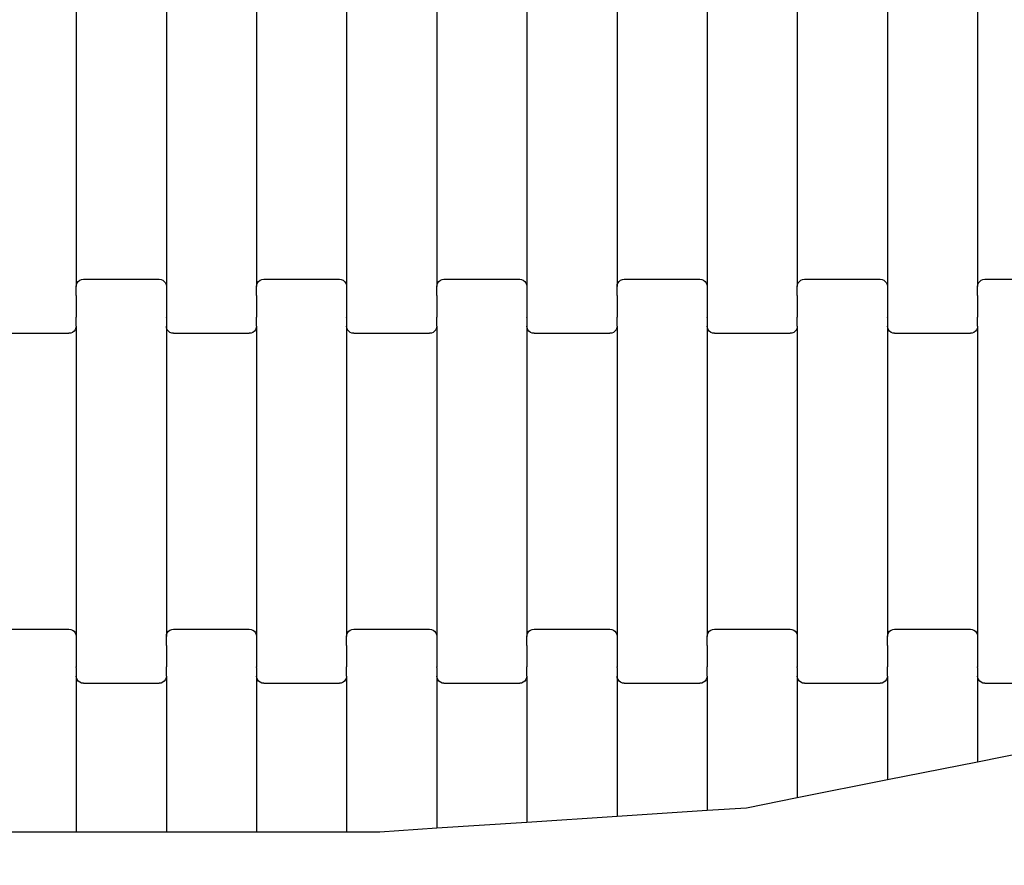
# Model space of a CAD drawing. Units: millimetres. Extents: x 439 to 8969, y -385 to 8855.
# Drawn here: x 5221 to 5494, y 2013 to 2248 of the extents above; entities that cross this region are included whole.
import ezdxf

# ---------------------------------------------------------------- set-up
doc = ezdxf.new("R2010")
doc.units = ezdxf.units.MM
doc.layers.add('Dimensions', color=7, linetype='Continuous')
doc.layers.add('Safetyarea', color=131, linetype='Continuous')
doc.styles.get("Standard").update_dxf_attribs({"font": 'arial.ttf'})
doc.dimstyles.new('Leikkiset keinu', dxfattribs={"dimtxt": 150, "dimasz": 2.5, "dimexe": 0.06, "dimexo": 0.625, "dimtad": 0, "dimtih": 1, "dimtoh": 1, "dimdec": 0, "dimtxsty": 'Standard', "dimcen": 2.5, "dimadec": 0, "dimazin": 0, "dimtfac": 1, "dimtmove": 0, "dimatfit": 3, "dimfxl": 1, "dimarcsym": 0})

# ---------------------------------------------------------------- blocks, each defined once
blk = doc.blocks.new('*D2')
at = {"layer": 'Defpoints', "color": 0}
for p in [(5356.32, 7684.75), (5228.44, 533.4), (8741.47, 533.4)]:
    blk.add_point(p, dxfattribs=at)
at = {"layer": 'Dimensions', "color": 0, "lineweight": -2}
for p, q in [((5356.95, 7684.75), (8741.53, 7684.75)), ((8741.47, 7682.25), (8741.47, 4186.28)), ((8741.47, 535.9), (8741.47, 4031.88)), ((5229.06, 533.4), (8741.53, 533.4))]:
    blk.add_line(p, q, dxfattribs=at)
at = {"layer": 'Dimensions', "color": 0}
for points in [[(8741.89, 7682.25), (8741.05, 7682.25), (8741.47, 7684.75)], [(8741.05, 535.9), (8741.89, 535.9), (8741.47, 533.4)]]:
    blk.add_solid(points, dxfattribs=at)
at = {"layer": 'Dimensions', "color": 0, "insert": (8741.47, 4109.08), "char_height": 150, "attachment_point": 5}
blk.add_mtext('7151', dxfattribs=at)
blk = doc.blocks.new('*D3')
at = {"layer": 'Defpoints', "color": 0}
for p in [(439.43, 2902.15), (7590.48, 2775.47), (439.43, -286.15)]:
    blk.add_point(p, dxfattribs=at)
at = {"layer": 'Dimensions', "color": 0, "lineweight": -2}
for p, q in [((439.43, 2901.53), (439.43, -286.21)), ((7590.48, 2774.84), (7590.48, -286.21)), ((441.93, -286.15), (3805.68, -286.15)), ((7587.98, -286.15), (4224.23, -286.15))]:
    blk.add_line(p, q, dxfattribs=at)
at = {"layer": 'Dimensions', "color": 0}
for points in [[(441.93, -285.73), (441.93, -286.56), (439.43, -286.15)], [(7587.98, -286.56), (7587.98, -285.73), (7590.48, -286.15)]]:
    blk.add_solid(points, dxfattribs=at)
at = {"layer": 'Dimensions', "color": 0, "insert": (4014.96, -286.15), "char_height": 150, "attachment_point": 5}
blk.add_mtext('7151', dxfattribs=at)
blk = doc.blocks.new('*D4')
at = {"layer": 'Defpoints', "color": 0}
for p in [(4657.69, 6438.03), (6802.91, 6438.03), (4657.69, 1779.03)]:
    blk.add_point(p, dxfattribs=at)
at = {"layer": 'Dimensions', "color": 0, "lineweight": -2}
for p, q in [((4658.32, 6438.03), (6802.97, 6438.03)), ((6802.91, 6435.53), (6802.91, 4185.73)), ((6802.91, 1781.53), (6802.91, 4031.33)), ((4658.32, 1779.03), (6802.97, 1779.03))]:
    blk.add_line(p, q, dxfattribs=at)
at = {"layer": 'Dimensions', "color": 0}
for points in [[(6803.32, 6435.53), (6802.49, 6435.53), (6802.91, 6438.03)], [(6802.49, 1781.53), (6803.32, 1781.53), (6802.91, 1779.03)]]:
    blk.add_solid(points, dxfattribs=at)
at = {"layer": 'Dimensions', "color": 0, "insert": (6802.91, 4108.53), "char_height": 150, "attachment_point": 5}
blk.add_mtext('4659', dxfattribs=at)
blk = doc.blocks.new('*D5')
at = {"layer": 'Defpoints', "color": 0}
for p in [(1684.99, 3650.03), (6344.33, 2937.03), (1684.99, 1426.09)]:
    blk.add_point(p, dxfattribs=at)
at = {"layer": 'Dimensions', "color": 0, "lineweight": -2}
for p, q in [((1684.99, 3649.4), (1684.99, 1426.03)), ((6344.33, 2936.41), (6344.33, 1426.03)), ((1687.49, 1426.09), (3787.16, 1426.09)), ((6341.83, 1426.09), (4242.16, 1426.09))]:
    blk.add_line(p, q, dxfattribs=at)
at = {"layer": 'Dimensions', "color": 0}
for points in [[(1687.49, 1426.51), (1687.49, 1425.67), (1684.99, 1426.09)], [(6341.83, 1425.67), (6341.83, 1426.51), (6344.33, 1426.09)]]:
    blk.add_solid(points, dxfattribs=at)
at = {"layer": 'Dimensions', "color": 0, "insert": (4014.66, 1426.09), "char_height": 150, "attachment_point": 5}
blk.add_mtext('4659', dxfattribs=at)

msp = doc.modelspace()

# ---------------------------------------------------------------- linework, layer by layer
for p, q in [((5236.78, 2259.7), (5236.78, 2173.67)), ((5261.78, 2259.7), (5261.78, 2173.67)), ((5286.78, 2259.7), (5286.78, 2173.67)), ((5311.78, 2259.7), (5311.78, 2173.67)), ((5336.78, 2259.7), (5336.78, 2173.67)), ((5361.78, 2259.7), (5361.78, 2173.67)), ((5386.78, 2259.7), (5386.78, 2173.67)), ((5411.78, 2259.7), (5411.78, 2173.67)), ((5436.78, 2259.7), (5436.78, 2173.67)), ((5461.78, 2259.7), (5461.78, 2173.67)), ((5486.78, 2259.7), (5486.78, 2173.67)), ((5236.78, 2173.67), (5236.85, 2174.19)), ((5236.85, 2174.19), (5237.05, 2174.68)), ((5237.05, 2174.68), (5237.36, 2175.09)), ((5237.36, 2175.09), (5237.78, 2175.41)), ((5237.78, 2175.41), (5238.26, 2175.61)), ((5238.26, 2175.61), (5238.78, 2175.68)), ((5238.78, 2175.68), (5259.78, 2175.68)), ((5259.78, 2175.68), (5260.3, 2175.61)), ((5260.3, 2175.61), (5260.78, 2175.41)), ((5260.78, 2175.41), (5261.19, 2175.09)), ((5261.19, 2175.09), (5261.51, 2174.68)), ((5261.51, 2174.68), (5261.71, 2174.19)), ((5261.71, 2174.19), (5261.78, 2173.67)), ((5286.78, 2173.67), (5286.85, 2174.19)), ((5286.85, 2174.19), (5287.05, 2174.68)), ((5287.05, 2174.68), (5287.36, 2175.09)), ((5287.36, 2175.09), (5287.78, 2175.41)), ((5287.78, 2175.41), (5288.26, 2175.61)), ((5288.26, 2175.61), (5288.78, 2175.68)), ((5288.78, 2175.68), (5309.78, 2175.68)), ((5309.78, 2175.68), (5310.3, 2175.61)), ((5310.3, 2175.61), (5310.78, 2175.41)), ((5310.78, 2175.41), (5311.19, 2175.09)), ((5311.19, 2175.09), (5311.51, 2174.68)), ((5311.51, 2174.68), (5311.71, 2174.19)), ((5311.71, 2174.19), (5311.78, 2173.67)), ((5336.78, 2173.67), (5336.85, 2174.19)), ((5336.85, 2174.19), (5337.05, 2174.68)), ((5337.05, 2174.68), (5337.36, 2175.09)), ((5337.36, 2175.09), (5337.78, 2175.41)), ((5337.78, 2175.41), (5338.26, 2175.61)), ((5338.26, 2175.61), (5338.78, 2175.68)), ((5338.78, 2175.68), (5359.78, 2175.68)), ((5359.78, 2175.68), (5360.3, 2175.61)), ((5360.3, 2175.61), (5360.78, 2175.41)), ((5360.78, 2175.41), (5361.19, 2175.09)), ((5361.19, 2175.09), (5361.51, 2174.68)), ((5361.51, 2174.68), (5361.71, 2174.19)), ((5361.71, 2174.19), (5361.78, 2173.67)), ((5386.78, 2173.67), (5386.85, 2174.19)), ((5386.85, 2174.19), (5387.05, 2174.68)), ((5387.05, 2174.68), (5387.36, 2175.09)), ((5387.36, 2175.09), (5387.78, 2175.41)), ((5387.78, 2175.41), (5388.26, 2175.61)), ((5388.26, 2175.61), (5388.78, 2175.68)), ((5388.78, 2175.68), (5409.78, 2175.68)), ((5409.78, 2175.68), (5410.3, 2175.61)), ((5410.3, 2175.61), (5410.78, 2175.41)), ((5410.78, 2175.41), (5411.19, 2175.09)), ((5411.19, 2175.09), (5411.51, 2174.68)), ((5411.51, 2174.68), (5411.71, 2174.19)), ((5411.71, 2174.19), (5411.78, 2173.67)), ((5436.78, 2173.67), (5436.85, 2174.19)), ((5436.85, 2174.19), (5437.05, 2174.68)), ((5437.05, 2174.68), (5437.36, 2175.09)), ((5437.36, 2175.09), (5437.78, 2175.41)), ((5437.78, 2175.41), (5438.26, 2175.61)), ((5438.26, 2175.61), (5438.78, 2175.68)), ((5438.78, 2175.68), (5459.78, 2175.68)), ((5459.78, 2175.68), (5460.3, 2175.61)), ((5460.3, 2175.61), (5460.78, 2175.41)), ((5460.78, 2175.41), (5461.19, 2175.09)), ((5461.19, 2175.09), (5461.51, 2174.68)), ((5461.51, 2174.68), (5461.71, 2174.19)), ((5461.71, 2174.19), (5461.78, 2173.67)), ((5486.78, 2173.67), (5486.85, 2174.19)), ((5486.85, 2174.19), (5487.05, 2174.68)), ((5487.05, 2174.68), (5487.36, 2175.09)), ((5487.36, 2175.09), (5487.78, 2175.41)), ((5487.78, 2175.41), (5488.26, 2175.61)), ((5488.26, 2175.61), (5488.78, 2175.68)), ((5488.78, 2175.68), (5509.78, 2175.68)), ((5236.78, 2171.18), (5236.71, 2171.18)), ((5236.78, 2171.18), (5236.78, 2173.67)), ((5236.78, 2171.18), (5236.78, 2171.05)), ((5236.85, 2171.05), (5236.78, 2171.05)), ((5236.78, 2171.05), (5236.78, 2165.2)), ((5261.78, 2171.05), (5261.71, 2171.05)), ((5261.78, 2173.67), (5261.78, 2171.18)), ((5261.85, 2171.18), (5261.78, 2171.18)), ((5261.78, 2171.18), (5261.78, 2171.05)), ((5261.78, 2171.05), (5261.78, 2165.2)), ((5286.78, 2171.18), (5286.71, 2171.18)), ((5286.78, 2171.18), (5286.78, 2173.67)), ((5286.78, 2171.18), (5286.78, 2171.05)), ((5286.85, 2171.05), (5286.78, 2171.05)), ((5286.78, 2171.05), (5286.78, 2165.2)), ((5311.78, 2171.05), (5311.71, 2171.05)), ((5311.78, 2173.67), (5311.78, 2171.18)), ((5311.85, 2171.18), (5311.78, 2171.18)), ((5311.78, 2171.18), (5311.78, 2171.05)), ((5311.78, 2171.05), (5311.78, 2165.2)), ((5336.78, 2171.18), (5336.71, 2171.18)), ((5336.78, 2171.18), (5336.78, 2173.67)), ((5336.78, 2171.18), (5336.78, 2171.05)), ((5336.85, 2171.05), (5336.78, 2171.05)), ((5336.78, 2171.05), (5336.78, 2165.2)), ((5361.78, 2171.05), (5361.71, 2171.05)), ((5361.78, 2173.67), (5361.78, 2171.18)), ((5361.85, 2171.18), (5361.78, 2171.18)), ((5361.78, 2171.18), (5361.78, 2171.05)), ((5361.78, 2171.05), (5361.78, 2165.2)), ((5386.78, 2171.18), (5386.71, 2171.18)), ((5386.78, 2171.18), (5386.78, 2173.67)), ((5386.78, 2171.18), (5386.78, 2171.05)), ((5386.85, 2171.05), (5386.78, 2171.05)), ((5386.78, 2171.05), (5386.78, 2165.2)), ((5411.78, 2171.05), (5411.71, 2171.05)), ((5411.78, 2173.67), (5411.78, 2171.18)), ((5411.85, 2171.18), (5411.78, 2171.18)), ((5411.78, 2171.18), (5411.78, 2171.05)), ((5411.78, 2171.05), (5411.78, 2165.2)), ((5436.78, 2171.18), (5436.71, 2171.18)), ((5436.78, 2171.18), (5436.78, 2173.67)), ((5436.78, 2171.18), (5436.78, 2171.05)), ((5436.85, 2171.05), (5436.78, 2171.05)), ((5436.78, 2171.05), (5436.78, 2165.2)), ((5461.78, 2171.05), (5461.71, 2171.05)), ((5461.78, 2173.67), (5461.78, 2171.18)), ((5461.85, 2171.18), (5461.78, 2171.18)), ((5461.78, 2171.18), (5461.78, 2171.05)), ((5461.78, 2171.05), (5461.78, 2165.2)), ((5486.78, 2171.18), (5486.71, 2171.18)), ((5486.78, 2171.18), (5486.78, 2173.67)), ((5486.78, 2171.18), (5486.78, 2171.05)), ((5486.85, 2171.05), (5486.78, 2171.05)), ((5486.78, 2171.05), (5486.78, 2165.2)), ((5236.78, 2165.2), (5236.71, 2165.2)), ((5236.78, 2165.06), (5236.78, 2165.2)), ((5236.85, 2165.06), (5236.78, 2165.06)), ((5236.78, 2162.7), (5236.78, 2165.06)), ((5261.78, 2165.06), (5261.71, 2165.06)), ((5261.85, 2165.2), (5261.78, 2165.2)), ((5261.78, 2165.06), (5261.78, 2165.2)), ((5261.78, 2165.06), (5261.78, 2162.7)), ((5286.78, 2165.2), (5286.71, 2165.2)), ((5286.78, 2165.06), (5286.78, 2165.2)), ((5286.85, 2165.06), (5286.78, 2165.06)), ((5286.78, 2162.7), (5286.78, 2165.06)), ((5311.78, 2165.06), (5311.71, 2165.06)), ((5311.85, 2165.2), (5311.78, 2165.2)), ((5311.78, 2165.06), (5311.78, 2165.2)), ((5311.78, 2165.06), (5311.78, 2162.7)), ((5336.78, 2165.2), (5336.71, 2165.2)), ((5336.78, 2165.06), (5336.78, 2165.2)), ((5336.85, 2165.06), (5336.78, 2165.06)), ((5336.78, 2162.7), (5336.78, 2165.06)), ((5361.78, 2165.06), (5361.71, 2165.06)), ((5361.85, 2165.2), (5361.78, 2165.2)), ((5361.78, 2165.06), (5361.78, 2165.2)), ((5361.78, 2165.06), (5361.78, 2162.7)), ((5386.78, 2165.2), (5386.71, 2165.2)), ((5386.78, 2165.06), (5386.78, 2165.2)), ((5386.85, 2165.06), (5386.78, 2165.06)), ((5386.78, 2162.7), (5386.78, 2165.06)), ((5411.78, 2165.06), (5411.71, 2165.06)), ((5411.85, 2165.2), (5411.78, 2165.2)), ((5411.78, 2165.06), (5411.78, 2165.2)), ((5411.78, 2165.06), (5411.78, 2162.7)), ((5436.78, 2165.2), (5436.71, 2165.2)), ((5436.78, 2165.06), (5436.78, 2165.2)), ((5436.85, 2165.06), (5436.78, 2165.06)), ((5436.78, 2162.7), (5436.78, 2165.06)), ((5461.78, 2165.06), (5461.71, 2165.06)), ((5461.85, 2165.2), (5461.78, 2165.2)), ((5461.78, 2165.06), (5461.78, 2165.2)), ((5461.78, 2165.06), (5461.78, 2162.7)), ((5486.78, 2165.2), (5486.71, 2165.2)), ((5486.78, 2165.06), (5486.78, 2165.2)), ((5486.85, 2165.06), (5486.78, 2165.06)), ((5486.78, 2162.7), (5486.78, 2165.06)), ((5213.78, 2160.68), (5234.78, 2160.68)), ((5235.3, 2160.75), (5234.78, 2160.68)), ((5235.78, 2160.95), (5235.3, 2160.75)), ((5236.19, 2161.27), (5235.78, 2160.95)), ((5236.51, 2161.69), (5236.19, 2161.27)), ((5236.71, 2162.17), (5236.51, 2161.69)), ((5236.78, 2162.7), (5236.71, 2162.17)), ((5236.78, 2162.7), (5236.78, 2076.67)), ((5261.85, 2162.17), (5261.78, 2162.7)), ((5261.78, 2162.7), (5261.78, 2076.67)), ((5262.05, 2161.69), (5261.85, 2162.17)), ((5262.36, 2161.27), (5262.05, 2161.69)), ((5262.78, 2160.95), (5262.36, 2161.27)), ((5263.26, 2160.75), (5262.78, 2160.95)), ((5263.78, 2160.68), (5263.26, 2160.75)), ((5263.78, 2160.68), (5284.78, 2160.68)), ((5285.3, 2160.75), (5284.78, 2160.68)), ((5285.78, 2160.95), (5285.3, 2160.75)), ((5286.19, 2161.27), (5285.78, 2160.95)), ((5286.51, 2161.69), (5286.19, 2161.27)), ((5286.71, 2162.17), (5286.51, 2161.69)), ((5286.78, 2162.7), (5286.71, 2162.17)), ((5286.78, 2162.7), (5286.78, 2076.67)), ((5311.85, 2162.17), (5311.78, 2162.7)), ((5311.78, 2162.7), (5311.78, 2076.67)), ((5312.05, 2161.69), (5311.85, 2162.17)), ((5312.36, 2161.27), (5312.05, 2161.69)), ((5312.78, 2160.95), (5312.36, 2161.27)), ((5313.26, 2160.75), (5312.78, 2160.95)), ((5313.78, 2160.68), (5313.26, 2160.75)), ((5313.78, 2160.68), (5334.78, 2160.68)), ((5335.3, 2160.75), (5334.78, 2160.68)), ((5335.78, 2160.95), (5335.3, 2160.75)), ((5336.19, 2161.27), (5335.78, 2160.95)), ((5336.51, 2161.69), (5336.19, 2161.27)), ((5336.71, 2162.17), (5336.51, 2161.69)), ((5336.78, 2162.7), (5336.71, 2162.17)), ((5336.78, 2162.7), (5336.78, 2076.67)), ((5361.85, 2162.17), (5361.78, 2162.7)), ((5361.78, 2162.7), (5361.78, 2076.67)), ((5362.05, 2161.69), (5361.85, 2162.17)), ((5362.36, 2161.27), (5362.05, 2161.69)), ((5362.78, 2160.95), (5362.36, 2161.27)), ((5363.26, 2160.75), (5362.78, 2160.95)), ((5363.78, 2160.68), (5363.26, 2160.75)), ((5363.78, 2160.68), (5384.78, 2160.68)), ((5385.3, 2160.75), (5384.78, 2160.68)), ((5385.78, 2160.95), (5385.3, 2160.75)), ((5386.19, 2161.27), (5385.78, 2160.95)), ((5386.51, 2161.69), (5386.19, 2161.27)), ((5386.71, 2162.17), (5386.51, 2161.69)), ((5386.78, 2162.7), (5386.71, 2162.17)), ((5386.78, 2162.7), (5386.78, 2076.67)), ((5411.85, 2162.17), (5411.78, 2162.7)), ((5411.78, 2162.7), (5411.78, 2076.67)), ((5412.05, 2161.69), (5411.85, 2162.17)), ((5412.36, 2161.27), (5412.05, 2161.69)), ((5412.78, 2160.95), (5412.36, 2161.27)), ((5413.26, 2160.75), (5412.78, 2160.95)), ((5413.78, 2160.68), (5413.26, 2160.75)), ((5413.78, 2160.68), (5434.78, 2160.68)), ((5435.3, 2160.75), (5434.78, 2160.68)), ((5435.78, 2160.95), (5435.3, 2160.75)), ((5436.19, 2161.27), (5435.78, 2160.95)), ((5436.51, 2161.69), (5436.19, 2161.27)), ((5436.71, 2162.17), (5436.51, 2161.69)), ((5436.78, 2162.7), (5436.71, 2162.17)), ((5436.78, 2162.7), (5436.78, 2076.67)), ((5461.85, 2162.17), (5461.78, 2162.7)), ((5461.78, 2162.7), (5461.78, 2076.67)), ((5462.05, 2161.69), (5461.85, 2162.17)), ((5462.36, 2161.27), (5462.05, 2161.69)), ((5462.78, 2160.95), (5462.36, 2161.27)), ((5463.26, 2160.75), (5462.78, 2160.95)), ((5463.78, 2160.68), (5463.26, 2160.75)), ((5463.78, 2160.68), (5484.78, 2160.68)), ((5485.3, 2160.75), (5484.78, 2160.68)), ((5485.78, 2160.95), (5485.3, 2160.75)), ((5486.19, 2161.27), (5485.78, 2160.95)), ((5486.51, 2161.69), (5486.19, 2161.27)), ((5486.71, 2162.17), (5486.51, 2161.69)), ((5486.78, 2162.7), (5486.71, 2162.17)), ((5486.78, 2162.7), (5486.78, 2076.67)), ((5213.78, 2078.68), (5234.78, 2078.68)), ((5234.78, 2078.68), (5235.3, 2078.61)), ((5235.3, 2078.61), (5235.78, 2078.41)), ((5235.78, 2078.41), (5236.19, 2078.09)), ((5262.36, 2078.09), (5262.78, 2078.41)), ((5262.78, 2078.41), (5263.26, 2078.61)), ((5263.26, 2078.61), (5263.78, 2078.68)), ((5263.78, 2078.68), (5284.78, 2078.68)), ((5284.78, 2078.68), (5285.3, 2078.61)), ((5285.3, 2078.61), (5285.78, 2078.41)), ((5285.78, 2078.41), (5286.19, 2078.09)), ((5312.36, 2078.09), (5312.78, 2078.41)), ((5312.78, 2078.41), (5313.26, 2078.61)), ((5313.26, 2078.61), (5313.78, 2078.68)), ((5313.78, 2078.68), (5334.78, 2078.68)), ((5334.78, 2078.68), (5335.3, 2078.61)), ((5335.3, 2078.61), (5335.78, 2078.41)), ((5335.78, 2078.41), (5336.19, 2078.09)), ((5362.36, 2078.09), (5362.78, 2078.41)), ((5362.78, 2078.41), (5363.26, 2078.61)), ((5363.26, 2078.61), (5363.78, 2078.68)), ((5363.78, 2078.68), (5384.78, 2078.68)), ((5384.78, 2078.68), (5385.3, 2078.61)), ((5385.3, 2078.61), (5385.78, 2078.41)), ((5385.78, 2078.41), (5386.19, 2078.09)), ((5412.36, 2078.09), (5412.78, 2078.41)), ((5412.78, 2078.41), (5413.26, 2078.61)), ((5413.26, 2078.61), (5413.78, 2078.68)), ((5413.78, 2078.68), (5434.78, 2078.68)), ((5434.78, 2078.68), (5435.3, 2078.61)), ((5435.3, 2078.61), (5435.78, 2078.41)), ((5435.78, 2078.41), (5436.19, 2078.09)), ((5462.36, 2078.09), (5462.78, 2078.41)), ((5462.78, 2078.41), (5463.26, 2078.61)), ((5463.26, 2078.61), (5463.78, 2078.68)), ((5463.78, 2078.68), (5484.78, 2078.68)), ((5484.78, 2078.68), (5485.3, 2078.61)), ((5485.3, 2078.61), (5485.78, 2078.41)), ((5485.78, 2078.41), (5486.19, 2078.09)), ((5236.19, 2078.09), (5236.51, 2077.68)), ((5236.51, 2077.68), (5236.71, 2077.19)), ((5236.71, 2077.19), (5236.78, 2076.67)), ((5236.78, 2076.67), (5236.78, 2074.18)), ((5261.78, 2076.67), (5261.85, 2077.19)), ((5261.78, 2074.18), (5261.78, 2076.67)), ((5261.85, 2077.19), (5262.05, 2077.68)), ((5262.05, 2077.68), (5262.36, 2078.09)), ((5286.19, 2078.09), (5286.51, 2077.68)), ((5286.51, 2077.68), (5286.71, 2077.19)), ((5286.71, 2077.19), (5286.78, 2076.67)), ((5286.78, 2076.67), (5286.78, 2074.18)), ((5311.78, 2076.67), (5311.85, 2077.19)), ((5311.78, 2074.18), (5311.78, 2076.67)), ((5311.85, 2077.19), (5312.05, 2077.68)), ((5312.05, 2077.68), (5312.36, 2078.09)), ((5336.19, 2078.09), (5336.51, 2077.68)), ((5336.51, 2077.68), (5336.71, 2077.19)), ((5336.71, 2077.19), (5336.78, 2076.67)), ((5336.78, 2076.67), (5336.78, 2074.18)), ((5361.78, 2076.67), (5361.85, 2077.19)), ((5361.78, 2074.18), (5361.78, 2076.67)), ((5361.85, 2077.19), (5362.05, 2077.68)), ((5362.05, 2077.68), (5362.36, 2078.09)), ((5386.19, 2078.09), (5386.51, 2077.68)), ((5386.51, 2077.68), (5386.71, 2077.19)), ((5386.71, 2077.19), (5386.78, 2076.67)), ((5386.78, 2076.67), (5386.78, 2074.18)), ((5411.78, 2076.67), (5411.85, 2077.19)), ((5411.78, 2074.18), (5411.78, 2076.67)), ((5411.85, 2077.19), (5412.05, 2077.68)), ((5412.05, 2077.68), (5412.36, 2078.09)), ((5436.19, 2078.09), (5436.51, 2077.68)), ((5436.51, 2077.68), (5436.71, 2077.19)), ((5436.71, 2077.19), (5436.78, 2076.67)), ((5436.78, 2076.67), (5436.78, 2074.18)), ((5461.78, 2076.67), (5461.85, 2077.19)), ((5461.78, 2074.18), (5461.78, 2076.67)), ((5461.85, 2077.19), (5462.05, 2077.68)), ((5462.05, 2077.68), (5462.36, 2078.09)), ((5486.19, 2078.09), (5486.51, 2077.68)), ((5486.51, 2077.68), (5486.71, 2077.19)), ((5486.71, 2077.19), (5486.78, 2076.67)), ((5486.78, 2076.67), (5486.78, 2074.18)), ((5236.78, 2074.05), (5236.71, 2074.05)), ((5236.85, 2074.18), (5236.78, 2074.18)), ((5236.78, 2074.18), (5236.78, 2074.05)), ((5236.78, 2074.05), (5236.78, 2068.2)), ((5261.78, 2074.18), (5261.71, 2074.18)), ((5261.78, 2074.18), (5261.78, 2074.05)), ((5261.85, 2074.05), (5261.78, 2074.05)), ((5261.78, 2074.05), (5261.78, 2068.2)), ((5286.78, 2074.05), (5286.71, 2074.05)), ((5286.85, 2074.18), (5286.78, 2074.18)), ((5286.78, 2074.18), (5286.78, 2074.05)), ((5286.78, 2074.05), (5286.78, 2068.2)), ((5311.78, 2074.18), (5311.71, 2074.18)), ((5311.78, 2074.18), (5311.78, 2074.05)), ((5311.85, 2074.05), (5311.78, 2074.05)), ((5311.78, 2074.05), (5311.78, 2068.2)), ((5336.78, 2074.05), (5336.71, 2074.05)), ((5336.85, 2074.18), (5336.78, 2074.18)), ((5336.78, 2074.18), (5336.78, 2074.05)), ((5336.78, 2074.05), (5336.78, 2068.2)), ((5361.78, 2074.18), (5361.71, 2074.18)), ((5361.78, 2074.18), (5361.78, 2074.05)), ((5361.85, 2074.05), (5361.78, 2074.05)), ((5361.78, 2074.05), (5361.78, 2068.2)), ((5386.78, 2074.05), (5386.71, 2074.05)), ((5386.85, 2074.18), (5386.78, 2074.18)), ((5386.78, 2074.18), (5386.78, 2074.05)), ((5386.78, 2074.05), (5386.78, 2068.2)), ((5411.78, 2074.18), (5411.71, 2074.18)), ((5411.78, 2074.18), (5411.78, 2074.05)), ((5411.85, 2074.05), (5411.78, 2074.05)), ((5411.78, 2074.05), (5411.78, 2068.2)), ((5436.78, 2074.05), (5436.71, 2074.05)), ((5436.85, 2074.18), (5436.78, 2074.18)), ((5436.78, 2074.18), (5436.78, 2074.05)), ((5436.78, 2074.05), (5436.78, 2068.2)), ((5461.78, 2074.18), (5461.71, 2074.18)), ((5461.78, 2074.18), (5461.78, 2074.05)), ((5461.85, 2074.05), (5461.78, 2074.05)), ((5461.78, 2074.05), (5461.78, 2068.2)), ((5486.78, 2074.05), (5486.71, 2074.05)), ((5486.85, 2074.18), (5486.78, 2074.18)), ((5486.78, 2074.18), (5486.78, 2074.05)), ((5486.78, 2074.05), (5486.78, 2068.2)), ((5236.78, 2068.06), (5236.71, 2068.06)), ((5236.85, 2068.2), (5236.78, 2068.2)), ((5236.78, 2068.06), (5236.78, 2068.2)), ((5236.78, 2068.06), (5236.78, 2065.7)), ((5261.78, 2068.2), (5261.71, 2068.2)), ((5261.78, 2068.06), (5261.78, 2068.2)), ((5261.85, 2068.06), (5261.78, 2068.06)), ((5261.78, 2065.7), (5261.78, 2068.06)), ((5286.78, 2068.06), (5286.71, 2068.06)), ((5286.85, 2068.2), (5286.78, 2068.2)), ((5286.78, 2068.06), (5286.78, 2068.2)), ((5286.78, 2068.06), (5286.78, 2065.7)), ((5311.78, 2068.2), (5311.71, 2068.2)), ((5311.78, 2068.06), (5311.78, 2068.2)), ((5311.85, 2068.06), (5311.78, 2068.06)), ((5311.78, 2065.7), (5311.78, 2068.06)), ((5336.78, 2068.06), (5336.71, 2068.06)), ((5336.85, 2068.2), (5336.78, 2068.2)), ((5336.78, 2068.06), (5336.78, 2068.2)), ((5336.78, 2068.06), (5336.78, 2065.7)), ((5361.78, 2068.2), (5361.71, 2068.2)), ((5361.78, 2068.06), (5361.78, 2068.2)), ((5361.85, 2068.06), (5361.78, 2068.06)), ((5361.78, 2065.7), (5361.78, 2068.06)), ((5386.78, 2068.06), (5386.71, 2068.06)), ((5386.85, 2068.2), (5386.78, 2068.2)), ((5386.78, 2068.06), (5386.78, 2068.2)), ((5386.78, 2068.06), (5386.78, 2065.7)), ((5411.78, 2068.2), (5411.71, 2068.2)), ((5411.78, 2068.06), (5411.78, 2068.2)), ((5411.85, 2068.06), (5411.78, 2068.06)), ((5411.78, 2065.7), (5411.78, 2068.06)), ((5436.78, 2068.06), (5436.71, 2068.06)), ((5436.85, 2068.2), (5436.78, 2068.2)), ((5436.78, 2068.06), (5436.78, 2068.2)), ((5436.78, 2068.06), (5436.78, 2065.7)), ((5461.78, 2068.2), (5461.71, 2068.2)), ((5461.78, 2068.06), (5461.78, 2068.2)), ((5461.85, 2068.06), (5461.78, 2068.06)), ((5461.78, 2065.7), (5461.78, 2068.06)), ((5486.78, 2068.06), (5486.71, 2068.06)), ((5486.85, 2068.2), (5486.78, 2068.2)), ((5486.78, 2068.06), (5486.78, 2068.2)), ((5486.78, 2068.06), (5486.78, 2065.7)), ((5236.85, 2065.17), (5236.78, 2065.7)), ((5236.78, 2065.7), (5236.78, 2022.53)), ((5237.05, 2064.69), (5236.85, 2065.17)), ((5237.36, 2064.27), (5237.05, 2064.69)), ((5261.51, 2064.69), (5261.19, 2064.27)), ((5261.71, 2065.17), (5261.51, 2064.69)), ((5261.78, 2065.7), (5261.71, 2065.17)), ((5261.78, 2065.7), (5261.78, 2022.53)), ((5286.85, 2065.17), (5286.78, 2065.7)), ((5286.78, 2065.7), (5286.78, 2022.53)), ((5287.05, 2064.69), (5286.85, 2065.17)), ((5287.36, 2064.27), (5287.05, 2064.69)), ((5311.51, 2064.69), (5311.19, 2064.27)), ((5311.71, 2065.17), (5311.51, 2064.69)), ((5311.78, 2065.7), (5311.71, 2065.17)), ((5311.78, 2065.7), (5311.78, 2022.53)), ((5336.85, 2065.17), (5336.78, 2065.7)), ((5336.78, 2065.7), (5336.78, 2023.57)), ((5337.05, 2064.69), (5336.85, 2065.17)), ((5337.36, 2064.27), (5337.05, 2064.69)), ((5361.51, 2064.69), (5361.19, 2064.27)), ((5361.71, 2065.17), (5361.51, 2064.69)), ((5361.78, 2065.7), (5361.71, 2065.17)), ((5361.78, 2065.7), (5361.78, 2025.21)), ((5386.85, 2065.17), (5386.78, 2065.7)), ((5386.78, 2065.7), (5386.78, 2026.85)), ((5387.05, 2064.69), (5386.85, 2065.17)), ((5387.36, 2064.27), (5387.05, 2064.69)), ((5411.51, 2064.69), (5411.19, 2064.27)), ((5411.71, 2065.17), (5411.51, 2064.69)), ((5411.78, 2065.7), (5411.71, 2065.17)), ((5411.78, 2065.7), (5411.78, 2028.49)), ((5436.85, 2065.17), (5436.78, 2065.7)), ((5436.78, 2065.7), (5436.78, 2032)), ((5437.05, 2064.69), (5436.85, 2065.17)), ((5437.36, 2064.27), (5437.05, 2064.69)), ((5461.51, 2064.69), (5461.19, 2064.27)), ((5461.71, 2065.17), (5461.51, 2064.69)), ((5461.78, 2065.7), (5461.71, 2065.17)), ((5461.78, 2065.7), (5461.78, 2036.98)), ((5486.85, 2065.17), (5486.78, 2065.7)), ((5486.78, 2065.7), (5486.78, 2041.95)), ((5487.05, 2064.69), (5486.85, 2065.17)), ((5487.36, 2064.27), (5487.05, 2064.69)), ((5237.78, 2063.95), (5237.36, 2064.27)), ((5238.26, 2063.75), (5237.78, 2063.95)), ((5238.78, 2063.68), (5238.26, 2063.75)), ((5238.78, 2063.68), (5259.78, 2063.68)), ((5260.3, 2063.75), (5259.78, 2063.68)), ((5260.78, 2063.95), (5260.3, 2063.75)), ((5261.19, 2064.27), (5260.78, 2063.95)), ((5287.78, 2063.95), (5287.36, 2064.27)), ((5288.26, 2063.75), (5287.78, 2063.95)), ((5288.78, 2063.68), (5288.26, 2063.75)), ((5288.78, 2063.68), (5309.78, 2063.68)), ((5310.3, 2063.75), (5309.78, 2063.68)), ((5310.78, 2063.95), (5310.3, 2063.75)), ((5311.19, 2064.27), (5310.78, 2063.95)), ((5337.78, 2063.95), (5337.36, 2064.27)), ((5338.26, 2063.75), (5337.78, 2063.95)), ((5338.78, 2063.68), (5338.26, 2063.75)), ((5338.78, 2063.68), (5359.78, 2063.68)), ((5360.3, 2063.75), (5359.78, 2063.68)), ((5360.78, 2063.95), (5360.3, 2063.75)), ((5361.19, 2064.27), (5360.78, 2063.95)), ((5387.78, 2063.95), (5387.36, 2064.27)), ((5388.26, 2063.75), (5387.78, 2063.95)), ((5388.78, 2063.68), (5388.26, 2063.75)), ((5388.78, 2063.68), (5409.78, 2063.68)), ((5410.3, 2063.75), (5409.78, 2063.68)), ((5410.78, 2063.95), (5410.3, 2063.75)), ((5411.19, 2064.27), (5410.78, 2063.95)), ((5437.78, 2063.95), (5437.36, 2064.27)), ((5438.26, 2063.75), (5437.78, 2063.95)), ((5438.78, 2063.68), (5438.26, 2063.75)), ((5438.78, 2063.68), (5459.78, 2063.68)), ((5460.3, 2063.75), (5459.78, 2063.68)), ((5460.78, 2063.95), (5460.3, 2063.75)), ((5461.19, 2064.27), (5460.78, 2063.95)), ((5487.78, 2063.95), (5487.36, 2064.27)), ((5488.26, 2063.75), (5487.78, 2063.95)), ((5488.78, 2063.68), (5488.26, 2063.75)), ((5488.78, 2063.68), (5509.78, 2063.68)), ((5486.78, 2041.95), (5511.78, 2046.93)), ((5461.78, 2036.98), (5486.78, 2041.95)), ((5436.78, 2032), (5461.78, 2036.98)), ((5422.72, 2029.2), (5436.78, 2032)), ((5411.78, 2028.49), (5422.72, 2029.2)), ((5361.78, 2025.21), (5386.78, 2026.85)), ((5386.78, 2026.85), (5411.78, 2028.49)), ((5321, 2022.53), (5336.78, 2023.57)), ((5336.78, 2023.57), (5361.78, 2025.21)), ((5211.78, 2022.53), (5236.78, 2022.53)), ((5236.78, 2022.53), (5261.78, 2022.53)), ((5261.78, 2022.53), (5286.78, 2022.53)), ((5286.78, 2022.53), (5311.78, 2022.53)), ((5311.78, 2022.53), (5321, 2022.53))]:
    msp.add_line(p, q)
at = {"layer": 'Safetyarea', "lineweight": 5, "ltscale": 10}
msp.add_arc((5336.28, 2775.47), 2254.21, 269.0626, 1.20048, dxfattribs=at)

# ---------------------------------------------------------------- dimensions: what is measured, and where the dimension line sits
at = {"layer": 'Dimensions'}
for base, p1, p2, picture, middle in [((8741.47, 533.4), (5356.32, 7684.75), (5228.44, 533.4), '*D2', (8741.47, 4109.08)), ((6802.91, 6438.03), (4657.69, 1779.03), (4657.69, 6438.03), '*D4', (6802.91, 4108.53))]:
    dim = msp.add_linear_dim(base=base, p1=p1, p2=p2, angle=90, dimstyle='Leikkiset keinu', dxfattribs=at)
    dim.commit()
    dim.dimension.update_dxf_attribs({"geometry": picture, "text_midpoint": middle})
for base, p1, p2, picture, middle in [((1684.99, 1426.09), (6344.33, 2937.03), (1684.99, 3650.03), '*D5', (4014.66, 1426.09)), ((439.43, -286.15), (7590.48, 2775.47), (439.43, 2902.15), '*D3', (4014.96, -286.15))]:
    dim = msp.add_linear_dim(base=base, p1=p1, p2=p2, dimstyle='Leikkiset keinu', dxfattribs=at)
    dim.commit()
    dim.dimension.update_dxf_attribs({"geometry": picture, "text_midpoint": middle})

doc.saveas('drawing.dxf')
